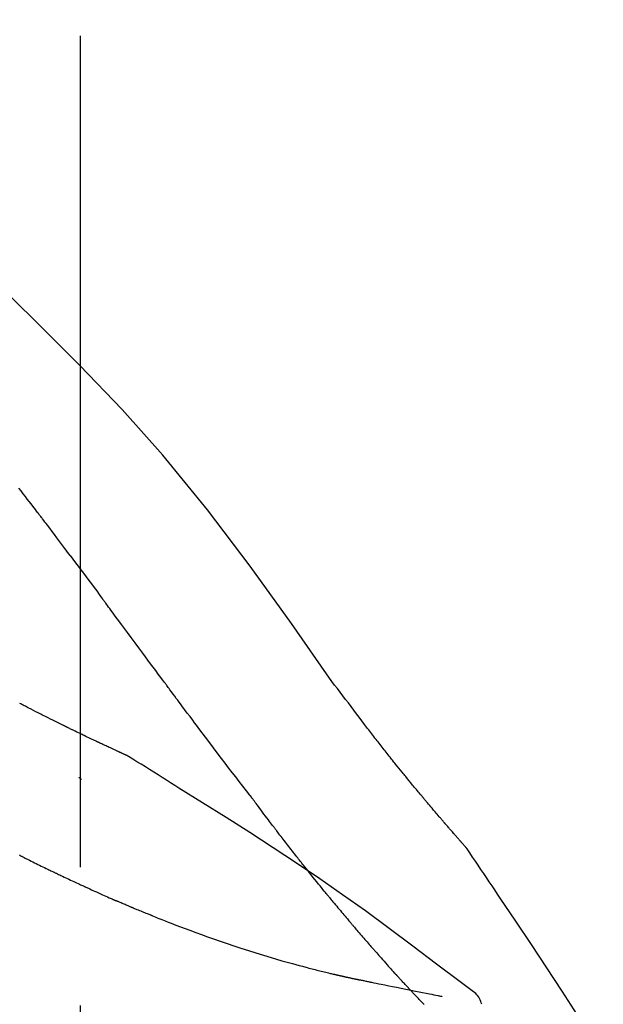
# Model space of a CAD drawing. Extents: x 84007 to 110129, y -21830 to -13430.
# Drawn here: x 95207 to 95233, y -18977 to -18933 of the extents above; entities that cross this region are included whole.
import ezdxf

# ---------------------------------------------------------------- set-up
doc = ezdxf.new("R2010")
doc.units = 0
doc.header["$LTSCALE"] = 50
doc.header["$MEASUREMENT"] = 0
doc.linetypes.add('CENTER2', pattern=[1.125, 0.75, -0.125, 0.125, -0.125])
doc.layers.get('0').update_dxf_attribs({"linetype": 'CONTINUOUS'})
doc.layers.add('150-機器', color=8, linetype='CONTINUOUS')
doc.layers.add('166-寸法B', color=11, linetype='CONTINUOUS')
doc.styles.add('KH001', font='txt')
doc.dimstyles.new('KH1xx030', dxfattribs={"dimscale": 30, "dimtxt": 2, "dimasz": 0.6, "dimexe": 0.3, "dimexo": 1.2, "dimgap": 0.5, "dimtad": 3, "dimdec": 1, "dimdsep": 46, "dimlunit": 6, "dimtxsty": 'KH001', "dimblk": 'DOT', "dimcen": 1, "dimdle": 1, "dimclrd": 256, "dimclre": 256, "dimclrt": 256, "dimadec": 0, "dimazin": 0, "dimtfac": 1, "dimtdec": 1, "dimtix": 1, "dimtmove": 2, "dimatfit": 3, "dimldrblk": 'CLOSEDBLANK', "dimfxl": 1, "dimtolj": 1, "dimtzin": 0, "dimlwd": -1, "dimlwe": -1, "dimarcsym": 0})

# ---------------------------------------------------------------- blocks, each defined once
blk = doc.blocks.new('_Dot')
at = {"color": 0, "linetype": 'ByBlock', "lineweight": -2}
blk.add_line((-0.5, 0), (-1, 0), dxfattribs=at)
at = {"color": 0, "linetype": 'ByBlock', "const_width": 0.5}
blk.add_lwpolyline([(-0.25, 0, 1), (0.25, 0, 1)], format="xyb", close=True, dxfattribs=at)
blk = doc.blocks.new('*D200')
at = {"layer": '166-寸法B', "transparency": 16777216}
for p, q in [((94629.736, -19108.885), (94629.736, -18726.69)), ((95279.736, -19108.885), (95279.736, -18726.69)), ((94647.736, -18735.69), (95261.736, -18735.69))]:
    blk.add_line(p, q, dxfattribs=at)
at = {"layer": '166-寸法B', "transparency": 16777216, "xscale": 18, "yscale": 18, "zscale": 18, "rotation": 180}
blk.add_blockref('_Dot', (94629.736, -18735.69), dxfattribs=at)
at = {"layer": '166-寸法B', "transparency": 16777216, "xscale": 18, "yscale": 18, "zscale": 18}
blk.add_blockref('_Dot', (95279.736, -18735.69), dxfattribs=at)
at = {"layer": '166-寸法B', "transparency": 16777216, "insert": (94954.736, -18690.69), "char_height": 60, "attachment_point": 5, "style": 'KH001'}
blk.add_mtext('\\A1;650', dxfattribs=at)
blk = doc.blocks.new('_ClosedBlank')
at = {"color": 0, "linetype": 'ByBlock', "lineweight": -2}
for p, q in [((-1, 0.1667), (0, 0)), ((-1, 0.1667), (-1, -0.1667)), ((0, 0), (-1, -0.1667))]:
    blk.add_line(p, q, dxfattribs=at)
blk = doc.blocks.new('*D202')
at = {"layer": '166-寸法B', "transparency": 16777216}
for p, q in [((94629.736, -19108.885), (94629.736, -18861.69)), ((95276.736, -19108.885), (95276.736, -18861.69)), ((95258.736, -18870.69), (94647.736, -18870.69))]:
    blk.add_line(p, q, dxfattribs=at)
at = {"layer": '166-寸法B', "transparency": 16777216, "xscale": 18, "yscale": 18, "zscale": 18, "rotation": 180}
blk.add_blockref('_Dot', (94629.736, -18870.69), dxfattribs=at)
at = {"layer": '166-寸法B', "transparency": 16777216, "xscale": 18, "yscale": 18, "zscale": 18}
blk.add_blockref('_Dot', (95276.736, -18870.69), dxfattribs=at)
at = {"layer": '166-寸法B', "transparency": 16777216, "insert": (94953.236, -18825.69), "char_height": 60, "attachment_point": 5, "style": 'KH001'}
blk.add_mtext('\\A1;647', dxfattribs=at)

msp = doc.modelspace()

# ---------------------------------------------------------------- linework, layer by layer
at = {"layer": '150-機器', "color": 161, "linetype": 'CENTER2'}
msp.add_line((95209.736, -19195.86), (95209.736, -18891.926), dxfattribs=at)
at = {"layer": '150-機器', "color": 13, "linetype": 'Continuous'}
for points in [[(95221.075, -18962.491), (95219.25, -18959.871), (95217.393, -18957.278), (95215.474, -18954.738), (95213.461, -18952.278), (95211.623, -18950.224), (95209.714, -18948.231), (95207.757, -18946.277), (95205.778, -18944.344)], [(95207.817, -18954.872), (95207.762, -18954.799), (95207.706, -18954.727), (95207.651, -18954.654), (95207.595, -18954.581), (95207.512, -18954.473), (95207.428, -18954.364), (95207.344, -18954.255), (95207.26, -18954.147), (95207.163, -18954.02), (95207.064, -18953.893), (95206.966, -18953.767)], [(95209.282, -18956.808), (95209.222, -18956.728), (95209.162, -18956.647), (95209.101, -18956.567), (95209.041, -18956.486), (95208.95, -18956.365), (95208.859, -18956.244), (95208.768, -18956.122), (95208.676, -18956.001), (95208.569, -18955.86), (95208.462, -18955.719), (95208.355, -18955.577), (95208.248, -18955.436), (95208.194, -18955.366), (95208.14, -18955.295), (95208.086, -18955.225), (95208.033, -18955.154), (95208.006, -18955.119), (95207.979, -18955.084), (95207.952, -18955.048), (95207.925, -18955.013), (95207.912, -18954.995), (95207.898, -18954.978), (95207.885, -18954.96), (95207.871, -18954.943), (95207.864, -18954.934), (95207.858, -18954.925), (95207.851, -18954.916), (95207.844, -18954.907), (95207.841, -18954.903), (95207.838, -18954.899), (95207.834, -18954.894), (95207.831, -18954.89), (95207.829, -18954.888), (95207.828, -18954.886), (95207.827, -18954.884), (95207.825, -18954.883), (95207.825, -18954.882), (95207.824, -18954.881), (95207.823, -18954.88), (95207.823, -18954.879), (95207.822, -18954.878), (95207.821, -18954.877), (95207.82, -18954.876), (95207.82, -18954.875), (95207.819, -18954.874), (95207.818, -18954.874), (95207.818, -18954.873), (95207.817, -18954.872)], [(95209.282, -18956.808), (95209.402, -18956.968), (95209.522, -18957.128), (95209.642, -18957.288), (95209.762, -18957.448), (95209.88, -18957.607), (95209.999, -18957.766), (95210.117, -18957.925), (95210.235, -18958.084), (95210.354, -18958.244), (95210.472, -18958.403), (95210.59, -18958.563), (95210.709, -18958.722)], [(95213.486, -18962.472), (95213.368, -18962.314), (95213.251, -18962.156), (95213.134, -18961.999), (95213.018, -18961.841), (95212.901, -18961.684), (95212.784, -18961.526), (95212.667, -18961.368), (95212.551, -18961.211), (95212.377, -18960.976), (95212.204, -18960.742), (95212.031, -18960.507), (95211.857, -18960.273), (95211.771, -18960.156), (95211.684, -18960.039), (95211.598, -18959.923), (95211.512, -18959.806), (95211.411, -18959.67), (95211.311, -18959.535), (95211.21, -18959.399), (95211.11, -18959.264), (95211.06, -18959.196), (95211.01, -18959.128), (95210.959, -18959.06), (95210.909, -18958.993), (95210.884, -18958.959), (95210.859, -18958.925), (95210.834, -18958.891), (95210.809, -18958.857), (95210.796, -18958.84), (95210.784, -18958.824), (95210.771, -18958.807), (95210.759, -18958.79), (95210.753, -18958.782), (95210.748, -18958.775), (95210.743, -18958.768), (95210.737, -18958.761), (95210.734, -18958.756), (95210.73, -18958.751), (95210.726, -18958.746), (95210.723, -18958.741), (95210.721, -18958.739), (95210.719, -18958.737), (95210.718, -18958.734), (95210.716, -18958.732), (95210.714, -18958.73), (95210.712, -18958.727), (95210.71, -18958.725), (95210.709, -18958.722)], [(95217.382, -18967.62), (95217.221, -18967.414), (95217.06, -18967.208), (95216.9, -18967.002), (95216.74, -18966.796), (95216.581, -18966.588), (95216.421, -18966.38), (95216.262, -18966.171), (95216.103, -18965.962), (95215.859, -18965.641), (95215.616, -18965.319), (95215.373, -18964.996), (95215.13, -18964.674), (95215.048, -18964.565), (95214.966, -18964.456), (95214.885, -18964.347), (95214.803, -18964.238), (95214.68, -18964.074), (95214.556, -18963.909), (95214.433, -18963.744), (95214.31, -18963.579), (95214.248, -18963.496), (95214.186, -18963.413), (95214.125, -18963.33), (95214.063, -18963.248), (95213.991, -18963.151), (95213.918, -18963.054), (95213.846, -18962.957), (95213.774, -18962.86), (95213.738, -18962.811), (95213.702, -18962.763), (95213.666, -18962.714), (95213.63, -18962.666), (95213.614, -18962.645), (95213.599, -18962.624), (95213.583, -18962.603), (95213.568, -18962.583), (95213.558, -18962.569), (95213.547, -18962.555), (95213.537, -18962.541), (95213.527, -18962.527), (95213.522, -18962.521), (95213.517, -18962.514), (95213.512, -18962.508), (95213.508, -18962.501), (95213.502, -18962.494), (95213.497, -18962.486), (95213.491, -18962.479), (95213.486, -18962.472)], [(95222.543, -18964.422), (95222.424, -18964.261), (95222.306, -18964.101), (95222.187, -18963.94), (95222.067, -18963.78), (95221.944, -18963.618), (95221.821, -18963.457), (95221.697, -18963.295), (95221.573, -18963.134), (95221.449, -18962.973), (95221.326, -18962.811), (95221.202, -18962.65), (95221.079, -18962.488)], [(95211.85, -18965.834), (95211.848, -18965.833), (95211.845, -18965.832), (95211.843, -18965.831), (95211.841, -18965.83), (95211.83, -18965.826), (95211.82, -18965.821), (95211.81, -18965.817), (95211.8, -18965.812), (95211.783, -18965.804), (95211.767, -18965.797), (95211.75, -18965.789), (95211.733, -18965.782), (95211.71, -18965.771), (95211.687, -18965.76), (95211.664, -18965.75), (95211.641, -18965.739), (95211.621, -18965.73), (95211.601, -18965.721), (95211.581, -18965.712), (95211.562, -18965.703), (95211.548, -18965.697), (95211.534, -18965.691), (95211.521, -18965.684), (95211.507, -18965.678), (95211.504, -18965.677), (95211.501, -18965.676), (95211.499, -18965.674), (95211.496, -18965.673), (95211.49, -18965.67), (95211.484, -18965.668), (95211.479, -18965.665), (95211.473, -18965.663), (95211.464, -18965.659), (95211.455, -18965.655), (95211.447, -18965.65), (95211.438, -18965.646), (95211.416, -18965.637), (95211.395, -18965.627), (95211.373, -18965.617), (95211.351, -18965.607), (95211.317, -18965.591), (95211.282, -18965.575), (95211.248, -18965.559), (95211.214, -18965.543), (95211.183, -18965.529), (95211.152, -18965.514), (95211.121, -18965.5), (95211.09, -18965.486), (95211.041, -18965.463), (95210.992, -18965.44), (95210.943, -18965.417), (95210.894, -18965.395), (95210.858, -18965.378), (95210.821, -18965.361), (95210.785, -18965.344), (95210.749, -18965.327), (95210.705, -18965.306), (95210.661, -18965.285), (95210.617, -18965.265), (95210.572, -18965.244), (95210.567, -18965.241), (95210.562, -18965.239), (95210.558, -18965.237), (95210.553, -18965.234), (95210.543, -18965.23), (95210.533, -18965.225), (95210.522, -18965.22), (95210.512, -18965.215), (95210.497, -18965.208), (95210.482, -18965.201), (95210.467, -18965.194), (95210.452, -18965.187), (95210.416, -18965.17), (95210.38, -18965.153), (95210.343, -18965.136), (95210.307, -18965.118), (95210.275, -18965.103), (95210.243, -18965.088), (95210.21, -18965.072), (95210.178, -18965.057), (95210.111, -18965.025), (95210.045, -18964.993), (95209.979, -18964.962), (95209.912, -18964.93), (95209.866, -18964.907), (95209.819, -18964.885), (95209.772, -18964.863), (95209.726, -18964.84), (95209.653, -18964.805), (95209.58, -18964.769), (95209.507, -18964.734), (95209.434, -18964.698), (95209.409, -18964.686), (95209.384, -18964.674), (95209.359, -18964.662), (95209.334, -18964.65), (95209.296, -18964.631), (95209.258, -18964.612), (95209.22, -18964.594), (95209.182, -18964.575), (95209.169, -18964.569), (95209.156, -18964.563), (95209.143, -18964.556), (95209.131, -18964.55), (95209.111, -18964.54), (95209.092, -18964.531), (95209.072, -18964.521), (95209.053, -18964.512), (95209.046, -18964.508), (95209.04, -18964.505), (95209.033, -18964.502), (95209.027, -18964.499), (95209.014, -18964.492), (95209.001, -18964.486), (95208.988, -18964.48), (95208.975, -18964.473), (95208.916, -18964.444), (95208.857, -18964.415), (95208.798, -18964.386), (95208.739, -18964.357), (95208.679, -18964.327), (95208.618, -18964.297), (95208.558, -18964.267), (95208.498, -18964.237), (95208.388, -18964.182), (95208.278, -18964.127), (95208.169, -18964.072), (95208.059, -18964.016), (95208.003, -18963.988), (95207.948, -18963.96), (95207.892, -18963.931), (95207.836, -18963.903), (95207.729, -18963.849), (95207.622, -18963.794), (95207.516, -18963.739), (95207.409, -18963.685), (95207.358, -18963.659), (95207.307, -18963.632), (95207.257, -18963.606), (95207.206, -18963.58), (95207.155, -18963.553), (95207.103, -18963.527), (95207.052, -18963.5), (95207, -18963.473)], [(95211.85, -18965.834), (95211.848, -18965.833), (95211.845, -18965.832), (95211.843, -18965.831), (95211.841, -18965.83), (95211.83, -18965.826), (95211.82, -18965.821), (95211.81, -18965.817), (95211.8, -18965.812), (95211.783, -18965.804), (95211.767, -18965.797), (95211.75, -18965.789), (95211.733, -18965.782), (95211.71, -18965.771), (95211.687, -18965.76), (95211.664, -18965.75), (95211.641, -18965.739), (95211.621, -18965.73), (95211.601, -18965.721), (95211.581, -18965.712), (95211.562, -18965.703), (95211.548, -18965.697), (95211.534, -18965.691), (95211.521, -18965.684), (95211.507, -18965.678), (95211.504, -18965.677), (95211.501, -18965.676), (95211.499, -18965.674), (95211.496, -18965.673), (95211.49, -18965.67), (95211.484, -18965.668), (95211.479, -18965.665), (95211.473, -18965.663), (95211.464, -18965.659), (95211.455, -18965.655), (95211.447, -18965.65), (95211.438, -18965.646), (95211.416, -18965.637), (95211.395, -18965.627), (95211.373, -18965.617), (95211.351, -18965.607), (95211.317, -18965.591), (95211.282, -18965.575), (95211.248, -18965.559), (95211.214, -18965.543), (95211.183, -18965.529), (95211.152, -18965.514), (95211.121, -18965.5), (95211.09, -18965.486), (95211.041, -18965.463), (95210.992, -18965.44), (95210.943, -18965.417), (95210.894, -18965.395), (95210.858, -18965.378), (95210.821, -18965.361), (95210.785, -18965.344), (95210.749, -18965.327), (95210.705, -18965.306), (95210.661, -18965.285), (95210.617, -18965.265), (95210.572, -18965.244), (95210.567, -18965.241), (95210.562, -18965.239), (95210.558, -18965.237), (95210.553, -18965.234), (95210.543, -18965.23), (95210.533, -18965.225), (95210.522, -18965.22), (95210.512, -18965.215), (95210.497, -18965.208), (95210.482, -18965.201), (95210.467, -18965.194), (95210.452, -18965.187), (95210.416, -18965.17), (95210.38, -18965.153), (95210.343, -18965.136), (95210.307, -18965.118), (95210.275, -18965.103), (95210.243, -18965.088), (95210.21, -18965.072), (95210.178, -18965.057), (95210.111, -18965.025), (95210.045, -18964.993), (95209.979, -18964.962), (95209.912, -18964.93), (95209.866, -18964.907), (95209.819, -18964.885), (95209.772, -18964.863), (95209.726, -18964.84), (95209.653, -18964.805), (95209.58, -18964.769), (95209.507, -18964.734), (95209.434, -18964.698), (95209.409, -18964.686), (95209.384, -18964.674), (95209.359, -18964.662), (95209.334, -18964.65), (95209.296, -18964.631), (95209.258, -18964.612), (95209.22, -18964.594), (95209.182, -18964.575), (95209.169, -18964.569), (95209.156, -18964.563), (95209.143, -18964.556), (95209.131, -18964.55), (95209.111, -18964.54), (95209.092, -18964.531), (95209.072, -18964.521), (95209.053, -18964.512), (95209.046, -18964.508), (95209.04, -18964.505), (95209.033, -18964.502), (95209.027, -18964.499), (95209.014, -18964.492), (95209.001, -18964.486), (95208.988, -18964.48), (95208.975, -18964.473), (95208.916, -18964.444), (95208.857, -18964.415), (95208.798, -18964.386), (95208.739, -18964.357), (95208.679, -18964.327), (95208.618, -18964.297), (95208.558, -18964.267), (95208.498, -18964.237), (95208.388, -18964.182), (95208.278, -18964.127), (95208.169, -18964.072), (95208.059, -18964.016), (95208.003, -18963.988), (95207.948, -18963.96), (95207.892, -18963.931), (95207.836, -18963.903), (95207.729, -18963.849), (95207.622, -18963.794), (95207.516, -18963.739), (95207.409, -18963.685), (95207.358, -18963.659), (95207.307, -18963.632), (95207.257, -18963.606), (95207.206, -18963.58), (95207.155, -18963.553), (95207.103, -18963.527), (95207.052, -18963.5), (95207, -18963.473)], [(95223.115, -18965.159), (95223.069, -18965.098), (95223.022, -18965.037), (95222.975, -18964.976), (95222.929, -18964.915), (95222.881, -18964.853), (95222.834, -18964.792), (95222.786, -18964.731), (95222.738, -18964.67), (95222.69, -18964.609), (95222.641, -18964.547), (95222.593, -18964.486), (95222.544, -18964.425)], [(95223.663, -18965.852), (95223.619, -18965.795), (95223.575, -18965.737), (95223.53, -18965.679), (95223.485, -18965.622), (95223.44, -18965.564), (95223.394, -18965.506), (95223.348, -18965.448), (95223.302, -18965.391), (95223.256, -18965.333), (95223.209, -18965.275), (95223.162, -18965.217), (95223.115, -18965.159)], [(95211.906, -18965.869), (95211.901, -18965.866), (95211.897, -18965.863), (95211.892, -18965.861), (95211.887, -18965.858), (95211.883, -18965.855), (95211.878, -18965.852), (95211.873, -18965.849), (95211.869, -18965.846), (95211.864, -18965.843), (95211.859, -18965.84), (95211.855, -18965.837), (95211.85, -18965.834)], [(95214.182, -18967.293), (95213.993, -18967.173), (95213.804, -18967.054), (95213.616, -18966.934), (95213.427, -18966.815), (95213.238, -18966.696), (95213.048, -18966.577), (95212.859, -18966.459), (95212.669, -18966.341), (95212.479, -18966.223), (95212.289, -18966.105), (95212.099, -18965.988), (95211.909, -18965.871)], [(95227.133, -18969.982), (95227.131, -18969.98), (95227.13, -18969.978), (95227.128, -18969.976), (95227.126, -18969.974), (95227.119, -18969.966), (95227.112, -18969.957), (95227.104, -18969.949), (95227.097, -18969.941), (95227.085, -18969.927), (95227.073, -18969.913), (95227.06, -18969.9), (95227.048, -18969.886), (95227.031, -18969.867), (95227.014, -18969.848), (95226.998, -18969.829), (95226.981, -18969.81), (95226.966, -18969.793), (95226.952, -18969.777), (95226.938, -18969.761), (95226.923, -18969.745), (95226.913, -18969.733), (95226.903, -18969.722), (95226.893, -18969.711), (95226.884, -18969.7), (95226.881, -18969.697), (95226.879, -18969.695), (95226.877, -18969.693), (95226.875, -18969.69), (95226.871, -18969.686), (95226.867, -18969.681), (95226.863, -18969.676), (95226.859, -18969.671), (95226.852, -18969.664), (95226.846, -18969.657), (95226.84, -18969.65), (95226.833, -18969.642), (95226.818, -18969.624), (95226.802, -18969.607), (95226.786, -18969.589), (95226.77, -18969.571), (95226.745, -18969.542), (95226.72, -18969.514), (95226.695, -18969.485), (95226.67, -18969.457), (95226.648, -18969.431), (95226.625, -18969.405), (95226.603, -18969.38), (95226.581, -18969.354), (95226.545, -18969.313), (95226.51, -18969.272), (95226.474, -18969.232), (95226.438, -18969.191), (95226.412, -18969.161), (95226.386, -18969.131), (95226.36, -18969.101), (95226.334, -18969.071), (95226.302, -18969.034), (95226.27, -18968.997), (95226.238, -18968.96), (95226.206, -18968.922), (95226.203, -18968.918), (95226.199, -18968.914), (95226.196, -18968.91), (95226.192, -18968.906), (95226.185, -18968.897), (95226.178, -18968.889), (95226.17, -18968.881), (95226.163, -18968.872), (95226.152, -18968.86), (95226.141, -18968.847), (95226.13, -18968.834), (95226.119, -18968.822), (95226.093, -18968.791), (95226.067, -18968.761), (95226.041, -18968.73), (95226.015, -18968.7), (95225.992, -18968.673), (95225.969, -18968.646), (95225.945, -18968.618), (95225.922, -18968.591), (95225.874, -18968.535), (95225.826, -18968.479), (95225.779, -18968.423), (95225.731, -18968.367), (95225.698, -18968.328), (95225.664, -18968.288), (95225.631, -18968.249), (95225.597, -18968.209), (95225.545, -18968.147), (95225.493, -18968.085), (95225.44, -18968.023), (95225.388, -18967.961), (95225.37, -18967.94), (95225.352, -18967.919), (95225.335, -18967.897), (95225.317, -18967.876), (95225.29, -18967.844), (95225.262, -18967.811), (95225.235, -18967.779), (95225.208, -18967.746), (95225.199, -18967.735), (95225.19, -18967.724), (95225.181, -18967.713), (95225.171, -18967.702), (95225.158, -18967.686), (95225.144, -18967.669), (95225.13, -18967.652), (95225.116, -18967.636), (95225.111, -18967.63), (95225.107, -18967.624), (95225.102, -18967.619), (95225.097, -18967.613), (95225.088, -18967.602), (95225.079, -18967.591), (95225.069, -18967.58), (95225.06, -18967.569), (95225.018, -18967.518), (95224.976, -18967.468), (95224.934, -18967.417), (95224.892, -18967.367), (95224.849, -18967.315), (95224.806, -18967.263), (95224.763, -18967.211), (95224.721, -18967.159), (95224.643, -18967.064), (95224.565, -18966.969), (95224.487, -18966.874), (95224.41, -18966.779), (95224.37, -18966.731), (95224.331, -18966.682), (95224.291, -18966.633), (95224.252, -18966.585), (95224.176, -18966.492), (95224.101, -18966.398), (95224.026, -18966.305), (95223.95, -18966.211), (95223.915, -18966.167), (95223.879, -18966.122), (95223.843, -18966.078), (95223.808, -18966.033), (95223.772, -18965.988), (95223.735, -18965.943), (95223.699, -18965.898), (95223.663, -18965.852)], [(95227.133, -18969.982), (95227.131, -18969.98), (95227.13, -18969.978), (95227.128, -18969.976), (95227.126, -18969.974), (95227.119, -18969.966), (95227.112, -18969.957), (95227.104, -18969.949), (95227.097, -18969.941), (95227.085, -18969.927), (95227.073, -18969.913), (95227.06, -18969.9), (95227.048, -18969.886), (95227.031, -18969.867), (95227.014, -18969.848), (95226.998, -18969.829), (95226.981, -18969.81), (95226.966, -18969.793), (95226.952, -18969.777), (95226.938, -18969.761), (95226.923, -18969.745), (95226.913, -18969.733), (95226.903, -18969.722), (95226.893, -18969.711), (95226.884, -18969.7), (95226.881, -18969.697), (95226.879, -18969.695), (95226.877, -18969.693), (95226.875, -18969.69), (95226.871, -18969.686), (95226.867, -18969.681), (95226.863, -18969.676), (95226.859, -18969.671), (95226.852, -18969.664), (95226.846, -18969.657), (95226.84, -18969.65), (95226.833, -18969.642), (95226.818, -18969.624), (95226.802, -18969.607), (95226.786, -18969.589), (95226.77, -18969.571), (95226.745, -18969.542), (95226.72, -18969.514), (95226.695, -18969.485), (95226.67, -18969.457), (95226.648, -18969.431), (95226.625, -18969.405), (95226.603, -18969.38), (95226.581, -18969.354), (95226.545, -18969.313), (95226.51, -18969.272), (95226.474, -18969.232), (95226.438, -18969.191), (95226.412, -18969.161), (95226.386, -18969.131), (95226.36, -18969.101), (95226.334, -18969.071), (95226.302, -18969.034), (95226.27, -18968.997), (95226.238, -18968.96), (95226.206, -18968.922), (95226.203, -18968.918), (95226.199, -18968.914), (95226.196, -18968.91), (95226.192, -18968.906), (95226.185, -18968.897), (95226.178, -18968.889), (95226.17, -18968.881), (95226.163, -18968.872), (95226.152, -18968.86), (95226.141, -18968.847), (95226.13, -18968.834), (95226.119, -18968.822), (95226.093, -18968.791), (95226.067, -18968.761), (95226.041, -18968.73), (95226.015, -18968.7), (95225.992, -18968.673), (95225.969, -18968.646), (95225.945, -18968.618), (95225.922, -18968.591), (95225.874, -18968.535), (95225.826, -18968.479), (95225.779, -18968.423), (95225.731, -18968.367), (95225.698, -18968.328), (95225.664, -18968.288), (95225.631, -18968.249), (95225.597, -18968.209), (95225.545, -18968.147), (95225.493, -18968.085), (95225.44, -18968.023), (95225.388, -18967.961), (95225.37, -18967.94), (95225.352, -18967.919), (95225.335, -18967.897), (95225.317, -18967.876), (95225.29, -18967.844), (95225.262, -18967.811), (95225.235, -18967.779), (95225.208, -18967.746), (95225.199, -18967.735), (95225.19, -18967.724), (95225.181, -18967.713), (95225.171, -18967.702), (95225.158, -18967.686), (95225.144, -18967.669), (95225.13, -18967.652), (95225.116, -18967.636), (95225.111, -18967.63), (95225.107, -18967.624), (95225.102, -18967.619), (95225.097, -18967.613), (95225.088, -18967.602), (95225.079, -18967.591), (95225.069, -18967.58), (95225.06, -18967.569), (95225.018, -18967.518), (95224.976, -18967.468), (95224.934, -18967.417), (95224.892, -18967.367), (95224.849, -18967.315), (95224.806, -18967.263), (95224.763, -18967.211), (95224.721, -18967.159), (95224.643, -18967.064), (95224.565, -18966.969), (95224.487, -18966.874), (95224.41, -18966.779), (95224.37, -18966.731), (95224.331, -18966.682), (95224.291, -18966.633), (95224.252, -18966.585), (95224.176, -18966.492), (95224.101, -18966.398), (95224.026, -18966.305), (95223.95, -18966.211), (95223.915, -18966.167), (95223.879, -18966.122), (95223.843, -18966.078), (95223.808, -18966.033), (95223.772, -18965.988), (95223.735, -18965.943), (95223.699, -18965.898), (95223.663, -18965.852)], [(95209.78, -18966.908), (95209.779, -18966.907), (95209.778, -18966.906), (95209.778, -18966.905), (95209.777, -18966.905), (95209.77, -18966.899), (95209.764, -18966.893), (95209.757, -18966.888), (95209.751, -18966.882), (95209.746, -18966.878), (95209.741, -18966.874), (95209.736, -18966.87), (95209.731, -18966.866), (95209.726, -18966.861), (95209.721, -18966.857), (95209.716, -18966.853), (95209.711, -18966.849), (95209.708, -18966.846), (95209.705, -18966.843), (95209.701, -18966.84), (95209.698, -18966.837), (95209.696, -18966.835), (95209.694, -18966.834), (95209.692, -18966.833), (95209.691, -18966.831), (95209.69, -18966.83), (95209.689, -18966.83), (95209.688, -18966.829), (95209.687, -18966.828), (95209.686, -18966.827), (95209.685, -18966.827), (95209.684, -18966.826), (95209.684, -18966.825)], [(95227.346, -18976.405), (95227.285, -18976.359), (95227.225, -18976.314), (95227.165, -18976.268), (95227.105, -18976.223), (95227.045, -18976.178), (95226.985, -18976.132), (95226.925, -18976.087), (95226.864, -18976.042), (95225.799, -18975.237), (95224.733, -18974.432), (95223.664, -18973.631), (95222.588, -18972.841), (95221.563, -18972.109), (95220.528, -18971.39), (95219.485, -18970.683), (95218.435, -18969.988), (95217.378, -18969.305), (95216.315, -18968.63), (95215.249, -18967.96), (95214.182, -18967.293)], [(95217.462, -18967.724), (95217.461, -18967.723), (95217.461, -18967.722), (95217.46, -18967.721), (95217.459, -18967.721), (95217.454, -18967.714), (95217.449, -18967.707), (95217.444, -18967.7), (95217.439, -18967.694), (95217.435, -18967.688), (95217.431, -18967.683), (95217.427, -18967.678), (95217.423, -18967.673), (95217.419, -18967.668), (95217.415, -18967.663), (95217.411, -18967.658), (95217.407, -18967.652), (95217.404, -18967.649), (95217.401, -18967.645), (95217.399, -18967.642), (95217.396, -18967.638), (95217.394, -18967.636), (95217.393, -18967.634), (95217.392, -18967.633), (95217.39, -18967.631), (95217.39, -18967.63), (95217.389, -18967.629), (95217.388, -18967.628), (95217.387, -18967.627), (95217.387, -18967.626), (95217.386, -18967.625), (95217.385, -18967.624), (95217.385, -18967.624)], [(95218.505, -18969.111), (95218.481, -18969.079), (95218.456, -18969.047), (95218.432, -18969.014), (95218.407, -18968.982), (95218.36, -18968.92), (95218.313, -18968.859), (95218.266, -18968.797), (95218.219, -18968.735), (95218.152, -18968.645), (95218.084, -18968.556), (95218.017, -18968.466), (95217.949, -18968.376), (95217.887, -18968.294), (95217.825, -18968.211), (95217.763, -18968.128), (95217.702, -18968.046), (95217.662, -18967.993), (95217.623, -18967.94), (95217.583, -18967.887), (95217.544, -18967.835), (95217.525, -18967.81), (95217.506, -18967.784), (95217.488, -18967.759), (95217.469, -18967.734)], [(95219.725, -18970.684), (95219.707, -18970.661), (95219.688, -18970.637), (95219.669, -18970.613), (95219.65, -18970.589), (95219.614, -18970.543), (95219.577, -18970.496), (95219.54, -18970.449), (95219.503, -18970.403), (95219.449, -18970.334), (95219.395, -18970.265), (95219.341, -18970.196), (95219.288, -18970.127), (95219.236, -18970.06), (95219.184, -18969.993), (95219.132, -18969.927), (95219.08, -18969.86), (95219.03, -18969.796), (95218.981, -18969.731), (95218.931, -18969.667), (95218.881, -18969.602), (95218.833, -18969.54), (95218.786, -18969.478), (95218.738, -18969.416), (95218.69, -18969.354), (95218.659, -18969.313), (95218.628, -18969.272), (95218.597, -18969.231), (95218.566, -18969.191), (95218.551, -18969.171), (95218.536, -18969.151), (95218.52, -18969.131), (95218.505, -18969.111)], [(95227.17, -18970.036), (95227.167, -18970.032), (95227.164, -18970.027), (95227.161, -18970.023), (95227.158, -18970.018), (95227.155, -18970.014), (95227.152, -18970.009), (95227.149, -18970.005), (95227.146, -18970), (95227.142, -18969.995), (95227.139, -18969.991), (95227.136, -18969.986), (95227.133, -18969.982)], [(95207.036, -18970.347), (95207.017, -18970.337), (95206.998, -18970.328)], [(95207.036, -18970.347), (95207.063, -18970.361), (95207.09, -18970.374), (95207.117, -18970.388), (95207.144, -18970.401), (95207.197, -18970.428), (95207.251, -18970.455), (95207.304, -18970.481), (95207.357, -18970.508), (95207.435, -18970.547), (95207.514, -18970.586), (95207.592, -18970.625), (95207.671, -18970.663), (95207.747, -18970.701), (95207.822, -18970.738), (95207.898, -18970.775), (95207.974, -18970.812), (95208.047, -18970.847), (95208.12, -18970.883), (95208.193, -18970.918), (95208.265, -18970.954), (95208.313, -18970.977), (95208.361, -18971), (95208.409, -18971.023), (95208.456, -18971.046), (95208.48, -18971.057), (95208.503, -18971.068), (95208.526, -18971.079), (95208.55, -18971.09)], [(95228.67, -18972.263), (95228.547, -18972.077), (95228.423, -18971.89), (95228.299, -18971.704), (95228.175, -18971.519), (95228.051, -18971.333), (95227.926, -18971.148), (95227.801, -18970.962), (95227.676, -18970.777), (95227.55, -18970.593), (95227.424, -18970.408), (95227.298, -18970.223), (95227.172, -18970.039)], [(95220.9, -18972.146), (95220.886, -18972.13), (95220.873, -18972.113), (95220.859, -18972.096), (95220.846, -18972.08), (95220.818, -18972.046), (95220.791, -18972.012), (95220.763, -18971.979), (95220.736, -18971.945), (95220.672, -18971.867), (95220.608, -18971.788), (95220.544, -18971.709), (95220.48, -18971.63), (95220.395, -18971.525), (95220.311, -18971.421), (95220.226, -18971.316), (95220.142, -18971.21), (95220.072, -18971.122), (95220.002, -18971.033), (95219.932, -18970.945), (95219.862, -18970.856), (95219.828, -18970.813), (95219.793, -18970.77), (95219.759, -18970.727), (95219.725, -18970.684)], [(95208.55, -18971.09), (95208.576, -18971.103), (95208.602, -18971.115), (95208.628, -18971.128), (95208.654, -18971.14), (95208.704, -18971.165), (95208.755, -18971.189), (95208.806, -18971.213), (95208.856, -18971.237), (95208.93, -18971.273), (95209.005, -18971.308), (95209.079, -18971.343), (95209.153, -18971.378), (95209.223, -18971.411), (95209.293, -18971.444), (95209.364, -18971.477), (95209.434, -18971.51), (95209.5, -18971.541), (95209.567, -18971.572), (95209.633, -18971.603), (95209.7, -18971.634), (95209.742, -18971.654), (95209.785, -18971.674), (95209.828, -18971.694), (95209.871, -18971.713), (95209.892, -18971.723), (95209.913, -18971.733), (95209.934, -18971.742), (95209.955, -18971.752)], [(95209.955, -18971.752), (95209.99, -18971.768), (95210.026, -18971.785), (95210.062, -18971.801), (95210.098, -18971.818), (95210.165, -18971.849), (95210.232, -18971.88), (95210.299, -18971.91), (95210.366, -18971.941), (95210.459, -18971.984), (95210.553, -18972.026), (95210.647, -18972.068), (95210.74, -18972.11), (95210.814, -18972.144), (95210.889, -18972.177), (95210.963, -18972.21), (95211.037, -18972.243), (95211.08, -18972.262), (95211.123, -18972.281), (95211.167, -18972.299), (95211.21, -18972.318), (95211.226, -18972.325), (95211.243, -18972.333), (95211.259, -18972.34), (95211.276, -18972.347)], [(95220.9, -18972.146), (95220.919, -18972.17), (95220.938, -18972.193), (95220.958, -18972.216), (95220.977, -18972.24), (95221.015, -18972.286), (95221.052, -18972.332), (95221.09, -18972.378), (95221.128, -18972.424), (95221.184, -18972.491), (95221.24, -18972.559), (95221.296, -18972.626), (95221.352, -18972.693), (95221.406, -18972.758), (95221.46, -18972.823), (95221.514, -18972.888), (95221.568, -18972.952), (95221.62, -18973.014), (95221.672, -18973.076), (95221.724, -18973.139), (95221.776, -18973.2), (95221.811, -18973.241), (95221.845, -18973.281), (95221.879, -18973.322), (95221.913, -18973.362), (95221.93, -18973.382), (95221.947, -18973.401), (95221.964, -18973.421), (95221.98, -18973.441)], [(95211.276, -18972.347), (95211.282, -18972.35), (95211.289, -18972.353), (95211.295, -18972.355), (95211.301, -18972.358), (95211.308, -18972.361), (95211.314, -18972.364), (95211.32, -18972.366), (95211.327, -18972.369), (95211.333, -18972.372), (95211.34, -18972.375), (95211.346, -18972.378), (95211.352, -18972.38)], [(95212.074, -18972.69), (95212.059, -18972.683), (95212.044, -18972.677), (95212.029, -18972.671), (95212.014, -18972.664), (95211.984, -18972.652), (95211.954, -18972.639), (95211.924, -18972.626), (95211.893, -18972.613), (95211.848, -18972.594), (95211.803, -18972.575), (95211.758, -18972.556), (95211.713, -18972.536), (95211.668, -18972.517), (95211.622, -18972.498), (95211.577, -18972.478), (95211.532, -18972.459), (95211.502, -18972.446), (95211.472, -18972.433), (95211.442, -18972.42), (95211.412, -18972.406), (95211.397, -18972.4), (95211.382, -18972.393), (95211.367, -18972.387), (95211.352, -18972.38)], [(95236.99, -18985.941), (95236.954, -18985.875), (95236.917, -18985.809), (95236.881, -18985.743), (95236.844, -18985.677), (95236.808, -18985.611), (95236.771, -18985.545), (95236.734, -18985.479), (95236.698, -18985.413), (95236.052, -18984.245), (95235.406, -18983.076), (95234.755, -18981.91), (95234.093, -18980.75), (95233.454, -18979.664), (95232.802, -18978.587), (95232.136, -18977.517), (95231.459, -18976.455), (95230.772, -18975.4), (95230.076, -18974.351), (95229.374, -18973.306), (95228.67, -18972.263)], [(95212.994, -18973.066), (95212.975, -18973.058), (95212.956, -18973.051), (95212.936, -18973.043), (95212.917, -18973.035), (95212.879, -18973.02), (95212.84, -18973.004), (95212.802, -18972.989), (95212.764, -18972.974), (95212.706, -18972.95), (95212.648, -18972.927), (95212.591, -18972.903), (95212.533, -18972.88), (95212.476, -18972.856), (95212.418, -18972.833), (95212.361, -18972.809), (95212.304, -18972.785), (95212.265, -18972.77), (95212.227, -18972.754), (95212.189, -18972.738), (95212.151, -18972.722), (95212.132, -18972.714), (95212.113, -18972.706), (95212.093, -18972.698), (95212.074, -18972.69)], [(95212.994, -18973.066), (95213.064, -18973.093), (95213.134, -18973.121), (95213.203, -18973.148), (95213.273, -18973.176), (95213.414, -18973.232), (95213.554, -18973.287), (95213.695, -18973.343), (95213.836, -18973.398), (95214.046, -18973.478), (95214.256, -18973.557), (95214.467, -18973.635), (95214.678, -18973.712), (95214.941, -18973.809), (95215.205, -18973.905), (95215.47, -18974), (95215.734, -18974.094), (95216.043, -18974.202), (95216.352, -18974.308), (95216.661, -18974.413), (95216.971, -18974.515), (95217.313, -18974.626), (95217.655, -18974.735), (95217.998, -18974.84), (95218.341, -18974.944), (95218.58, -18975.014), (95218.82, -18975.083), (95219.06, -18975.151), (95219.3, -18975.217), (95219.45, -18975.258), (95219.599, -18975.298), (95219.75, -18975.338), (95219.9, -18975.378), (95219.971, -18975.396), (95220.042, -18975.415), (95220.113, -18975.433), (95220.184, -18975.452), (95220.253, -18975.47), (95220.323, -18975.487), (95220.392, -18975.505), (95220.462, -18975.523), (95220.53, -18975.54), (95220.598, -18975.556), (95220.666, -18975.573), (95220.734, -18975.59), (95220.8, -18975.606), (95220.867, -18975.622), (95220.933, -18975.638), (95221, -18975.654), (95221.043, -18975.664), (95221.087, -18975.674), (95221.13, -18975.684), (95221.173, -18975.694), (95221.195, -18975.699), (95221.217, -18975.704), (95221.238, -18975.709), (95221.26, -18975.714)], [(95221.98, -18973.441), (95221.999, -18973.463), (95222.018, -18973.485), (95222.036, -18973.507), (95222.055, -18973.529), (95222.092, -18973.572), (95222.128, -18973.614), (95222.164, -18973.657), (95222.201, -18973.7), (95222.254, -18973.762), (95222.308, -18973.825), (95222.361, -18973.887), (95222.415, -18973.949), (95222.465, -18974.008), (95222.516, -18974.067), (95222.567, -18974.125), (95222.618, -18974.184), (95222.666, -18974.239), (95222.714, -18974.295), (95222.762, -18974.35), (95222.81, -18974.405), (95222.841, -18974.441), (95222.872, -18974.477), (95222.903, -18974.512), (95222.934, -18974.548), (95222.95, -18974.565), (95222.965, -18974.582), (95222.98, -18974.6), (95222.995, -18974.617)], [(95222.995, -18974.617), (95223.021, -18974.646), (95223.047, -18974.676), (95223.073, -18974.706), (95223.099, -18974.735), (95223.148, -18974.791), (95223.196, -18974.846), (95223.245, -18974.901), (95223.294, -18974.957), (95223.362, -18975.034), (95223.43, -18975.11), (95223.498, -18975.187), (95223.567, -18975.264), (95223.621, -18975.324), (95223.675, -18975.385), (95223.73, -18975.445), (95223.784, -18975.505), (95223.816, -18975.54), (95223.848, -18975.575), (95223.879, -18975.61), (95223.911, -18975.644), (95223.923, -18975.658), (95223.936, -18975.671), (95223.948, -18975.684), (95223.96, -18975.698)], [(95221.26, -18975.714), (95221.266, -18975.716), (95221.273, -18975.717), (95221.279, -18975.719), (95221.286, -18975.72), (95221.299, -18975.723), (95221.312, -18975.726), (95221.325, -18975.729), (95221.338, -18975.732), (95221.36, -18975.737), (95221.381, -18975.742), (95221.403, -18975.747), (95221.425, -18975.752), (95221.449, -18975.757), (95221.472, -18975.763), (95221.496, -18975.768), (95221.52, -18975.773), (95221.537, -18975.777), (95221.554, -18975.781), (95221.571, -18975.785), (95221.588, -18975.789), (95221.596, -18975.791), (95221.604, -18975.792), (95221.613, -18975.794), (95221.621, -18975.796)], [(95223.96, -18975.698), (95223.965, -18975.703), (95223.969, -18975.708), (95223.974, -18975.713), (95223.979, -18975.718), (95223.983, -18975.723), (95223.988, -18975.729), (95223.993, -18975.734), (95223.997, -18975.739), (95224.002, -18975.744), (95224.007, -18975.749), (95224.012, -18975.754), (95224.016, -18975.759)], [(95224.55, -18976.335), (95224.539, -18976.324), (95224.528, -18976.312), (95224.516, -18976.3), (95224.505, -18976.288), (95224.483, -18976.264), (95224.46, -18976.24), (95224.438, -18976.216), (95224.416, -18976.192), (95224.382, -18976.156), (95224.349, -18976.12), (95224.315, -18976.084), (95224.282, -18976.048), (95224.249, -18976.012), (95224.215, -18975.976), (95224.182, -18975.94), (95224.149, -18975.904), (95224.127, -18975.88), (95224.105, -18975.856), (95224.082, -18975.832), (95224.06, -18975.808), (95224.049, -18975.795), (95224.038, -18975.783), (95224.027, -18975.771), (95224.016, -18975.759)], [(95221.621, -18975.796), (95221.635, -18975.799), (95221.649, -18975.803), (95221.663, -18975.806), (95221.677, -18975.809), (95221.703, -18975.815), (95221.729, -18975.821), (95221.755, -18975.827), (95221.781, -18975.833), (95221.816, -18975.84), (95221.852, -18975.848), (95221.887, -18975.856), (95221.922, -18975.864), (95221.951, -18975.87), (95221.979, -18975.877), (95222.008, -18975.883), (95222.037, -18975.889), (95222.059, -18975.894), (95222.081, -18975.898), (95222.103, -18975.903), (95222.125, -18975.907), (95222.141, -18975.911), (95222.156, -18975.914), (95222.172, -18975.917), (95222.188, -18975.92), (95222.196, -18975.921), (95222.204, -18975.922), (95222.213, -18975.922), (95222.221, -18975.923), (95222.224, -18975.924), (95222.227, -18975.924), (95222.23, -18975.924), (95222.233, -18975.925)], [(95222.231, -18975.924), (95222.233, -18975.924), (95222.234, -18975.925), (95222.235, -18975.925), (95222.236, -18975.925), (95222.25, -18975.929), (95222.264, -18975.933), (95222.278, -18975.937), (95222.292, -18975.94), (95222.319, -18975.945), (95222.347, -18975.95), (95222.375, -18975.954), (95222.403, -18975.958), (95222.443, -18975.965), (95222.483, -18975.974), (95222.524, -18975.984), (95222.564, -18975.993), (95222.602, -18976.001), (95222.64, -18976.009), (95222.679, -18976.016), (95222.717, -18976.024), (95222.754, -18976.032), (95222.791, -18976.039), (95222.827, -18976.047), (95222.864, -18976.054), (95222.973, -18976.077), (95223.082, -18976.099), (95223.192, -18976.122), (95223.301, -18976.144), (95223.473, -18976.179), (95223.645, -18976.214), (95223.817, -18976.249), (95223.989, -18976.284), (95224.204, -18976.327), (95224.419, -18976.37), (95224.635, -18976.413), (95224.85, -18976.456), (95225.009, -18976.488), (95225.168, -18976.519), (95225.326, -18976.551), (95225.485, -18976.582), (95225.579, -18976.601), (95225.674, -18976.619), (95225.768, -18976.638), (95225.863, -18976.657), (95225.899, -18976.664), (95225.936, -18976.671), (95225.972, -18976.678), (95226.009, -18976.685), (95226.017, -18976.687), (95226.026, -18976.689), (95226.034, -18976.69), (95226.043, -18976.692)], [(95225.237, -18977.053), (95225.223, -18977.038), (95225.208, -18977.024), (95225.194, -18977.009), (95225.179, -18976.994), (95225.151, -18976.964), (95225.122, -18976.935), (95225.093, -18976.905), (95225.064, -18976.875), (95225.021, -18976.831), (95224.978, -18976.786), (95224.935, -18976.741), (95224.892, -18976.696), (95224.849, -18976.651), (95224.806, -18976.606), (95224.763, -18976.561), (95224.721, -18976.516), (95224.692, -18976.486), (95224.664, -18976.456), (95224.635, -18976.426), (95224.607, -18976.396), (95224.593, -18976.381), (95224.578, -18976.366), (95224.564, -18976.351), (95224.55, -18976.335)], [(95227.836, -18977.049), (95227.814, -18976.984), (95227.791, -18976.919), (95227.765, -18976.855), (95227.735, -18976.794), (95227.699, -18976.733), (95227.659, -18976.675), (95227.614, -18976.621), (95227.565, -18976.571), (95227.513, -18976.525), (95227.459, -18976.483), (95227.403, -18976.443), (95227.346, -18976.405)]]:
    msp.add_lwpolyline(points, dxfattribs=at)

# ---------------------------------------------------------------- dimensions: what is measured, and where the dimension line sits
at = {"layer": '166-寸法B'}
for base, p1, p2, picture, middle in [((95279.736, -18735.69), (94629.736, -19144.885), (95279.736, -19144.885), '*D200', (94954.736, -18690.69)), ((94629.736, -18870.69), (95276.736, -19144.885), (94629.736, -19144.885), '*D202', (94953.236, -18825.69))]:
    dim = msp.add_linear_dim(base=base, p1=p1, p2=p2, dimstyle='KH1xx030', dxfattribs=at)
    dim.commit()
    dim.dimension.update_dxf_attribs({"geometry": picture, "text_midpoint": middle})

doc.saveas('drawing.dxf')
